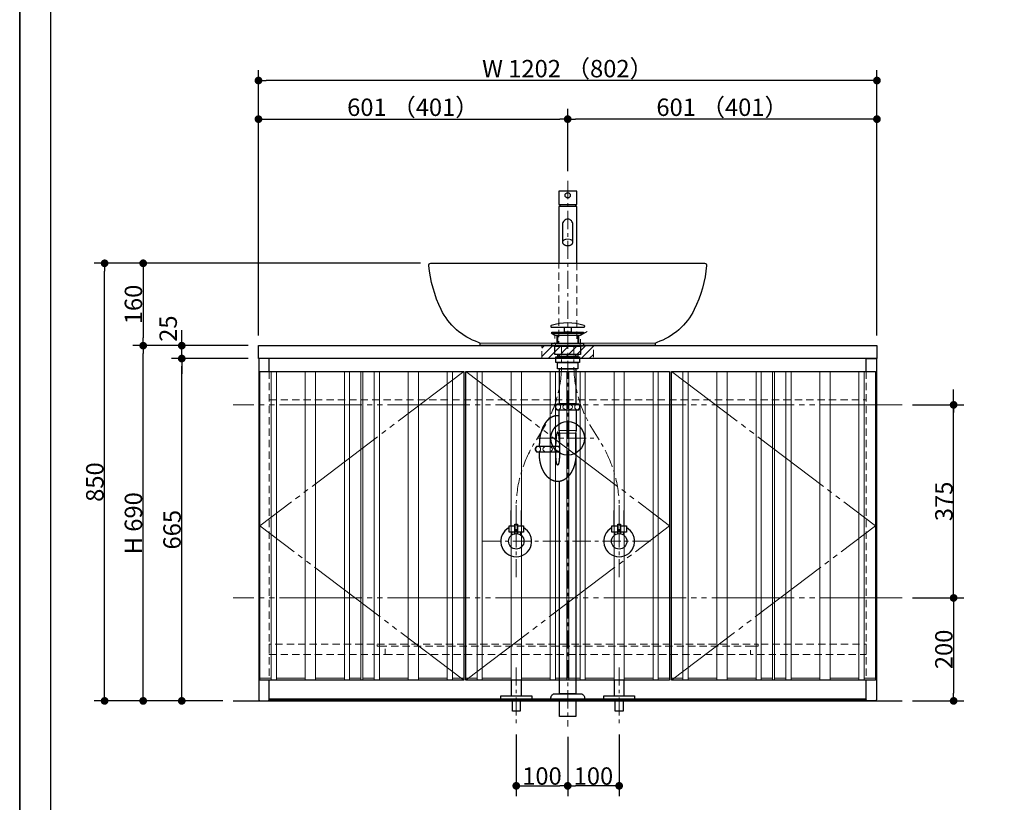
# Model space of a CAD drawing. Units: millimetres. Extents: x -4275 to 7850, y -3045 to 3045.
# Drawn here: x -4000 to -2087, y -2267 to -747 of the extents above; entities that cross this region are included whole.
import ezdxf

# ---------------------------------------------------------------- set-up
doc = ezdxf.new("R2010")
doc.units = ezdxf.units.MM
doc.header["$LTSCALE"] = 20
doc.header["$PDMODE"] = 1
doc.header["$PDSIZE"] = -2
for name, pattern in [('ラインタイプ-1', [1.11, 0.71, -0.4]), ('ラインタイプ-3', [2.91, 1.76, -0.4, 0.35, -0.4]), ('ラインタイプ-6', [10.5, 8, -0.5, 0.5, -0.5, 0.5, -0.5])]:
    doc.linetypes.add(name, pattern=pattern)
for name, color, linetype, lineweight in [('1図面枠', 7, 'Continuous', 15), ('2寸法-1', 7, 'Continuous', 15), ('2寸法-2', 7, 'Continuous', 15), ('4給排水', 7, 'Continuous', 15), ('5ボウル・キャビネット', 7, 'Continuous', 15)]:
    doc.layers.add(name, color=color, linetype=linetype, lineweight=lineweight)
doc.styles.add('MS PGothic', font='txt', dxfattribs={"bigfont": 'MS PGothic'})
doc.dimstyles.new('SANWA-1', dxfattribs={"dimtxt": 33.826244, "dimasz": 15.006836, "dimexe": 20, "dimexo": 20, "dimgap": 2, "dimtad": 1, "dimdec": 8, "dimdsep": 46, "dimtxsty": 'MS PGothic', "dimblk": 'DOT', "dimblk1": 'DOT', "dimblk2": 'DOT', "dimcen": 0, "dimazin": 0, "dimtfac": 0.8, "dimtdec": 8, "dimtix": 1, "dimtmove": 0, "dimatfit": 0, "dimldrblk": 'DOT', "dimfxl": 1, "dimfrac": 2, "dimtolj": 1, "dimarcsym": 0})

# ---------------------------------------------------------------- blocks, each defined once
blk = doc.blocks.new('グループ-2')
at = {"layer": '1図面枠', "color": 7, "linetype": 'Continuous', "lineweight": 35, "flags": 128}
blk.add_lwpolyline([(-4000, 2770), (4000, 2770), (4000, -2770), (-4000, -2770)], close=True, dxfattribs=at)
blk = doc.blocks.new('図面枠')
at = {"layer": '1図面枠', "color": 7}
blk.add_blockref('グループ-2', (0, 0), dxfattribs=at)
blk = doc.blocks.new('_Dot')
at = {"color": 0, "linetype": 'ByBlock', "lineweight": -2}
blk.add_line((-0.5, 0), (-1, 0), dxfattribs=at)
at = {"color": 0, "linetype": 'ByBlock', "const_width": 0.5}
blk.add_lwpolyline([(-0.25, 0, 1), (0.25, 0, 1)], format="xyb", close=True, dxfattribs=at)
blk = doc.blocks.new('*D32')
at = {"layer": '2寸法-1', "color": 0, "linetype": 'Continuous', "lineweight": -2}
for p, q in [((-3221, -1220), (-3780, -1220)), ((-3760, -1235), (-3760, -1365)), ((-3556, -1380), (-3780, -1380))]:
    blk.add_line(p, q, dxfattribs=at)
at = {"layer": 'Defpoints', "color": 0}
for p in [(-3201, -1220), (-3760, -1380), (-3536, -1380)]:
    blk.add_point(p, dxfattribs=at)
at = {"layer": '2寸法-1', "color": 0, "lineweight": -2, "xscale": 15.0068359375, "yscale": 15.0068359375, "zscale": 15.0068359375}
for p, rotation in [((-3760, -1220), 89.99999999999984), ((-3760, -1380), 269.9999999999998)]:
    blk.add_blockref('_Dot', p, dxfattribs=dict(at, rotation=rotation))
at = {"layer": '2寸法-1', "color": 0, "insert": (-3779, -1300), "char_height": 33.83, "attachment_point": 5, "rotation": 90, "style": 'MS PGothic'}
blk.add_mtext('\\A1;160', dxfattribs=at)
blk = doc.blocks.new('*D33')
at = {"layer": '2寸法-2', "color": 0, "linetype": 'Continuous', "lineweight": -2}
for p, q in [((-2185, -1480), (-2185, -1465)), ((-2265, -1495), (-2165, -1495)), ((-2185, -1870), (-2185, -1495)), ((-2265, -1870), (-2165, -1870)), ((-2185, -1885), (-2185, -1900))]:
    blk.add_line(p, q, dxfattribs=at)
at = {"layer": 'Defpoints', "color": 0}
for p in [(-2285, -1495), (-2185, -1495), (-2285, -1870)]:
    blk.add_point(p, dxfattribs=at)
at = {"layer": '2寸法-2', "color": 0, "lineweight": -2, "xscale": 15.0068359375, "yscale": 15.0068359375, "zscale": 15.0068359375}
for p, rotation in [((-2185, -1495), 270), ((-2185, -1870), 90)]:
    blk.add_blockref('_Dot', p, dxfattribs=dict(at, rotation=rotation))
at = {"layer": '2寸法-2', "color": 0, "lineweight": 15, "insert": (-2211.4, -586.9), "char_height": 33.83, "attachment_point": 5, "rotation": 90, "style": 'MS PGothic'}
blk.add_mtext('\\A1;本体取付位置', dxfattribs=at)
blk = doc.blocks.new('*D34')
at = {"layer": '2寸法-1', "color": 0, "linetype": 'Continuous', "lineweight": -2}
for p, q in [((-3705, -1380), (-3780, -1380)), ((-3760, -2055), (-3760, -1395)), ((-3705, -2070), (-3780, -2070))]:
    blk.add_line(p, q, dxfattribs=at)
at = {"layer": 'Defpoints', "color": 0}
for p in [(-3760, -1380), (-3685, -1380), (-3685, -2070)]:
    blk.add_point(p, dxfattribs=at)
at = {"layer": '2寸法-1', "color": 0, "lineweight": -2, "xscale": 15.0068359375, "yscale": 15.0068359375, "zscale": 15.0068359375}
for p, rotation in [((-3760, -1380), 89.99999999999993), ((-3760, -2070), 269.9999999999999)]:
    blk.add_blockref('_Dot', p, dxfattribs=dict(at, rotation=rotation))
at = {"layer": '2寸法-1', "color": 0, "insert": (-3779, -1725), "char_height": 33.83, "attachment_point": 5, "rotation": 90, "style": 'MS PGothic'}
blk.add_mtext('\\A1;H 690', dxfattribs=at)
blk = doc.blocks.new('*D35')
at = {"layer": '2寸法-1', "color": 0, "linetype": 'Continuous', "lineweight": -2}
for p, q in [((-3556, -1405), (-3705, -1405)), ((-3685, -2055), (-3685, -1420)), ((-3605, -2070), (-3705, -2070))]:
    blk.add_line(p, q, dxfattribs=at)
at = {"layer": 'Defpoints', "color": 0}
for p in [(-3685, -1405), (-3536, -1405), (-3585, -2070)]:
    blk.add_point(p, dxfattribs=at)
at = {"layer": '2寸法-1', "color": 0, "lineweight": -2, "xscale": 15.0068359375, "yscale": 15.0068359375, "zscale": 15.0068359375}
for p, rotation in [((-3685, -1405), 89.99999999999993), ((-3685, -2070), 269.9999999999999)]:
    blk.add_blockref('_Dot', p, dxfattribs=dict(at, rotation=rotation))
at = {"layer": '2寸法-1', "color": 0, "insert": (-3703.9, -1737.5), "char_height": 33.83, "attachment_point": 5, "rotation": 90, "style": 'MS PGothic'}
blk.add_mtext('\\A1;665', dxfattribs=at)
blk = doc.blocks.new('*D36')
at = {"layer": '2寸法-2', "color": 0, "linetype": 'Continuous', "lineweight": -2}
for p, q in [((-3685, -1365), (-3685, -1350)), ((-3556, -1380), (-3705, -1380)), ((-3685, -1405), (-3685, -1380)), ((-3556, -1405), (-3705, -1405)), ((-3685, -1420), (-3685, -1435))]:
    blk.add_line(p, q, dxfattribs=at)
at = {"layer": 'Defpoints', "color": 0}
for p in [(-3685, -1380), (-3536, -1380), (-3536, -1405)]:
    blk.add_point(p, dxfattribs=at)
at = {"layer": '2寸法-2', "color": 0, "lineweight": -2, "xscale": 15.0068359375, "yscale": 15.0068359375, "zscale": 15.0068359375}
for p, rotation in [((-3685, -1380), 270), ((-3685, -1405), 90)]:
    blk.add_blockref('_Dot', p, dxfattribs=dict(at, rotation=rotation))
at = {"layer": '2寸法-2', "color": 0, "insert": (-3711.4, -1347), "char_height": 33.83, "attachment_point": 5, "rotation": 90, "style": 'MS PGothic'}
blk.add_mtext('\\A1;25', dxfattribs=at)
blk = doc.blocks.new('*D37')
at = {"layer": '2寸法-1', "color": 0, "linetype": 'Continuous', "lineweight": -2}
for p, q in [((-2265, -1870), (-2165, -1870)), ((-2185, -1885), (-2185, -2055)), ((-2265, -2070), (-2165, -2070))]:
    blk.add_line(p, q, dxfattribs=at)
at = {"layer": 'Defpoints', "color": 0}
for p in [(-2285, -1870), (-2285, -2070), (-2185, -2070)]:
    blk.add_point(p, dxfattribs=at)
at = {"layer": '2寸法-1', "color": 0, "lineweight": -2, "xscale": 15.0068359375, "yscale": 15.0068359375, "zscale": 15.0068359375}
for p, rotation in [((-2185, -1870), 90), ((-2185, -2070), 270)]:
    blk.add_blockref('_Dot', p, dxfattribs=dict(at, rotation=rotation))
at = {"layer": '2寸法-1', "color": 0, "lineweight": 15, "insert": (-2204, -1970), "char_height": 33.83, "attachment_point": 5, "rotation": 90, "style": 'MS PGothic'}
blk.add_mtext('\\A1;200', dxfattribs=at)
blk = doc.blocks.new('*D38')
at = {"layer": '2寸法-1', "color": 0, "linetype": 'Continuous', "lineweight": -2}
for p, q in [((-2265, -1495), (-2165, -1495)), ((-2185, -1855), (-2185, -1510)), ((-2265, -1870), (-2165, -1870))]:
    blk.add_line(p, q, dxfattribs=at)
at = {"layer": 'Defpoints', "color": 0}
for p in [(-2285, -1495), (-2185, -1495), (-2285, -1870)]:
    blk.add_point(p, dxfattribs=at)
at = {"layer": '2寸法-1', "color": 0, "lineweight": -2, "xscale": 15.0068359375, "yscale": 15.0068359375, "zscale": 15.0068359375}
for p, rotation in [((-2185, -1495), 90), ((-2185, -1870), 270)]:
    blk.add_blockref('_Dot', p, dxfattribs=dict(at, rotation=rotation))
at = {"layer": '2寸法-1', "color": 0, "lineweight": 15, "insert": (-2203.9, -1682.5), "char_height": 33.83, "attachment_point": 5, "rotation": 90, "style": 'MS PGothic'}
blk.add_mtext('\\A1;375', dxfattribs=at)
blk = doc.blocks.new('*D39')
at = {"layer": '2寸法-1', "color": 0, "linetype": 'Continuous', "lineweight": -2}
for p, q in [((-3035, -2135), (-3035, -2255)), ((-2935, -2140), (-2935, -2255)), ((-3020, -2235), (-2950, -2235))]:
    blk.add_line(p, q, dxfattribs=at)
at = {"layer": 'Defpoints', "color": 0}
for p in [(-3035, -2115), (-2935, -2120), (-2935, -2235)]:
    blk.add_point(p, dxfattribs=at)
at = {"layer": '2寸法-1', "color": 0, "lineweight": -2, "xscale": 15.0068359375, "yscale": 15.0068359375, "zscale": 15.0068359375, "rotation": 180}
blk.add_blockref('_Dot', (-3035, -2235), dxfattribs=at)
at = {"layer": '2寸法-1', "color": 0, "lineweight": -2, "xscale": 15.0068359375, "yscale": 15.0068359375, "zscale": 15.0068359375}
blk.add_blockref('_Dot', (-2935, -2235), dxfattribs=at)
at = {"layer": '2寸法-1', "color": 0, "lineweight": 15, "insert": (-2985, -2216), "char_height": 33.83, "attachment_point": 5, "style": 'MS PGothic'}
blk.add_mtext('\\A1;100', dxfattribs=at)
blk = doc.blocks.new('*D40')
at = {"layer": '2寸法-1', "color": 0, "linetype": 'Continuous', "lineweight": -2}
for p, q in [((-2935, -2140), (-2935, -2255)), ((-2835, -2135), (-2835, -2255)), ((-2850, -2235), (-2920, -2235))]:
    blk.add_line(p, q, dxfattribs=at)
at = {"layer": 'Defpoints', "color": 0}
for p in [(-2935, -2120), (-2835, -2115), (-2935, -2235)]:
    blk.add_point(p, dxfattribs=at)
at = {"layer": '2寸法-1', "color": 0, "lineweight": -2, "xscale": 15.0068359375, "yscale": 15.0068359375, "zscale": 15.0068359375, "rotation": 180}
blk.add_blockref('_Dot', (-2935, -2235), dxfattribs=at)
at = {"layer": '2寸法-1', "color": 0, "lineweight": -2, "xscale": 15.0068359375, "yscale": 15.0068359375, "zscale": 15.0068359375}
blk.add_blockref('_Dot', (-2835, -2235), dxfattribs=at)
at = {"layer": '2寸法-1', "color": 0, "lineweight": 15, "insert": (-2885, -2216), "char_height": 33.83, "attachment_point": 5, "style": 'MS PGothic'}
blk.add_mtext('\\A1;100', dxfattribs=at)
blk = doc.blocks.new('*D41')
at = {"layer": '2寸法-1', "color": 0, "linetype": 'Continuous', "lineweight": -2}
for p, q in [((-2935, -1041), (-2935, -920)), ((-2334, -1360), (-2334, -920)), ((-2349, -940), (-2920, -940))]:
    blk.add_line(p, q, dxfattribs=at)
at = {"layer": 'Defpoints', "color": 0}
for p in [(-2935, -940), (-2935, -1061), (-2334, -1380)]:
    blk.add_point(p, dxfattribs=at)
at = {"layer": '2寸法-1', "color": 0, "lineweight": -2, "xscale": 15.0068359375, "yscale": 15.0068359375, "zscale": 15.0068359375, "rotation": 180}
blk.add_blockref('_Dot', (-2935, -940), dxfattribs=at)
at = {"layer": '2寸法-1', "color": 0, "lineweight": -2, "xscale": 15.0068359375, "yscale": 15.0068359375, "zscale": 15.0068359375}
blk.add_blockref('_Dot', (-2334, -940), dxfattribs=at)
at = {"layer": '2寸法-1', "color": 0, "lineweight": 15, "insert": (-2634.5, -916.9), "char_height": 33.826, "attachment_point": 5, "style": 'MS PGothic'}
blk.add_mtext('\\A1;601 （401）', dxfattribs=at)
blk = doc.blocks.new('*D42')
at = {"layer": '2寸法-1', "color": 0, "linetype": 'Continuous', "lineweight": -2}
for p, q in [((-3536, -1360), (-3536, -920)), ((-2935, -1041), (-2935, -920)), ((-3521, -940), (-2950, -940))]:
    blk.add_line(p, q, dxfattribs=at)
at = {"layer": 'Defpoints', "color": 0}
for p in [(-2935, -940), (-2935, -1061), (-3536, -1380)]:
    blk.add_point(p, dxfattribs=at)
at = {"layer": '2寸法-1', "color": 0, "lineweight": -2, "xscale": 15.0068359375, "yscale": 15.0068359375, "zscale": 15.0068359375, "rotation": 180}
blk.add_blockref('_Dot', (-3536, -940), dxfattribs=at)
at = {"layer": '2寸法-1', "color": 0, "lineweight": -2, "xscale": 15.0068359375, "yscale": 15.0068359375, "zscale": 15.0068359375}
blk.add_blockref('_Dot', (-2935, -940), dxfattribs=at)
at = {"layer": '2寸法-1', "color": 0, "lineweight": 15, "insert": (-3235.5, -916.9), "char_height": 33.826, "attachment_point": 5, "style": 'MS PGothic'}
blk.add_mtext('\\A1;601 （401）', dxfattribs=at)
blk = doc.blocks.new('*D43')
at = {"layer": '2寸法-1', "color": 0, "linetype": 'Continuous', "lineweight": -2}
for p, q in [((-3536, -920), (-3536, -845)), ((-2334, -920), (-2334, -845)), ((-2349, -865), (-3521, -865))]:
    blk.add_line(p, q, dxfattribs=at)
at = {"layer": 'Defpoints', "color": 0}
for p in [(-3536, -865), (-3536, -940), (-2334, -940)]:
    blk.add_point(p, dxfattribs=at)
at = {"layer": '2寸法-1', "color": 0, "lineweight": -2, "xscale": 15.0068359375, "yscale": 15.0068359375, "zscale": 15.0068359375, "rotation": 180}
blk.add_blockref('_Dot', (-3536, -865), dxfattribs=at)
at = {"layer": '2寸法-1', "color": 0, "lineweight": -2, "xscale": 15.0068359375, "yscale": 15.0068359375, "zscale": 15.0068359375}
blk.add_blockref('_Dot', (-2334, -865), dxfattribs=at)
at = {"layer": '2寸法-1', "color": 0, "lineweight": 15, "insert": (-2935, -841.9), "char_height": 33.826, "attachment_point": 5, "style": 'MS PGothic'}
blk.add_mtext('\\A1;W 1202 （802）', dxfattribs=at)
blk = doc.blocks.new('グループ-13')
at = {"layer": '4給排水', "color": 7, "linetype": 'ラインタイプ-3', "lineweight": 15}
for p, q in [((-3035, -2005), (-3035, -2115)), ((-2835, -2005), (-2835, -2115))]:
    blk.add_line(p, q, dxfattribs=at)
at = {"layer": '4給排水', "color": 7, "linetype": 'Continuous', "lineweight": 30, "flags": 128}
for points in [[(-3045, -2030), (-3045, -2060), (-3025, -2060), (-3025, -2030)], [(-2845, -2030), (-2845, -2060), (-2825, -2060), (-2825, -2030)]]:
    blk.add_lwpolyline(points, dxfattribs=at)
for points in [[(-3065, -2060), (-3005, -2060), (-3005, -2070), (-3065, -2070)], [(-2865, -2060), (-2805, -2060), (-2805, -2070), (-2865, -2070)], [(-3042.5, -2070), (-3027.5, -2070), (-3027.5, -2090), (-3042.5, -2090)], [(-2842.5, -2070), (-2827.5, -2070), (-2827.5, -2090), (-2842.5, -2090)]]:
    blk.add_lwpolyline(points, close=True, dxfattribs=at)
blk = doc.blocks.new('グループ-18')
at = {"layer": '1図面枠', "color": 7, "linetype": 'Continuous', "lineweight": 30}
blk.add_line((-3940, 1800), (-3940, -2430), dxfattribs=at)
blk = doc.blocks.new('止水栓_正面_W100')
at = {"layer": '4給排水', "color": 7, "linetype": 'Continuous', "lineweight": 30}
for p, q in [((-110, 30), (-110, 60)), ((-90, 30), (-90, 60)), ((90, 30), (90, 60)), ((110, 30), (110, 60))]:
    blk.add_line(p, q, dxfattribs=at)
at = {"layer": '4給排水', "color": 7, "linetype": 'ラインタイプ-3', "lineweight": 15}
for p, q in [((-100, -70), (-100, 70)), ((100, -70), (100, 70)), ((-165, 0), (165, 0))]:
    blk.add_line(p, q, dxfattribs=at)
at = {"layer": '4給排水', "color": 7, "linetype": 'Continuous', "lineweight": 30, "flags": 128}
for points in [[(-102.5, 18), (-114, 18), (-114, 30), (-102.5, 30)], [(-86, 18), (-97.5, 18), (-97.5, 30), (-86, 30)], [(97.5, 18), (86, 18), (86, 30), (97.5, 30)], [(114, 18), (102.5, 18), (102.5, 30), (114, 30)]]:
    blk.add_lwpolyline(points, close=True, dxfattribs=at)
for points in [[(-102.5, 14.8), (-102.5, 33), (-97.5, 33), (-97.5, 14.8)], [(97.5, 14.8), (97.5, 33), (102.5, 33), (102.5, 14.8)], [(-102.5, 18), (-109, 18), (-109, 12)], [(-91, 12), (-91, 18), (-97.5, 18)], [(97.5, 18), (91, 18), (91, 12)], [(109, 12), (109, 18), (102.5, 18)]]:
    blk.add_lwpolyline(points, dxfattribs=at)
at = {"layer": '4給排水', "color": 7, "linetype": 'Continuous', "lineweight": 30}
for centre in [(-100, 0), (100, 0)]:
    blk.add_circle(centre, 15, dxfattribs=at)
for centre in [(-100, 0), (100, 0)]:
    blk.add_arc(centre, 30, 117.8181, 62.1819, dxfattribs=at)
blk = doc.blocks.new('グループ-40')
at = {"layer": '4給排水', "color": 7, "linetype": 'Continuous', "lineweight": 30}
for p, q in [((-2950, -1106), (-2950, -1110)), ((-2920, -1106), (-2920, -1110))]:
    blk.add_line(p, q, dxfattribs=at)
at = {"layer": '4給排水', "color": 7, "linetype": 'Continuous', "lineweight": 30, "flags": 128}
for points in [[(-2952.5, -1080), (-2952.5, -1106), (-2917.5, -1106), (-2917.5, -1080)], [(-2952.5, -1220), (-2917.5, -1220), (-2917.5, -1110), (-2952.5, -1110)]]:
    blk.add_lwpolyline(points, close=True, dxfattribs=at)
blk.add_lwpolyline([(-2940.5, -1184.7), (-2939.6, -1185), (-2938.7, -1185.3), (-2937.8, -1185.5), (-2936.8, -1185.6), (-2935.9, -1185.7), (-2935, -1185.7), (-2934.1, -1185.7), (-2933.2, -1185.6), (-2932.2, -1185.5), (-2931.3, -1185.3), (-2930.4, -1185), (-2929.5, -1184.7), (-2928.7, -1184.3), (-2927.9, -1183.8), (-2927.2, -1183.3), (-2926.6, -1182.8), (-2926.1, -1182.2), (-2925.7, -1181.7), (-2925.4, -1181.1), (-2925.2, -1180.5), (-2925, -1179.9), (-2925, -1179.3), (-2925, -1144.3, 0.414214), (-2935, -1134.3, 0.414214), (-2945, -1144.3), (-2945, -1179.3), (-2945, -1179.9), (-2944.8, -1180.5), (-2944.6, -1181.1), (-2944.3, -1181.7), (-2943.9, -1182.2), (-2943.4, -1182.8), (-2942.8, -1183.3), (-2942.1, -1183.8), (-2941.3, -1184.3)], format="xyb", close=True, dxfattribs=at)
at = {"layer": '4給排水', "color": 7, "linetype": 'Continuous', "lineweight": 15, "flags": 128}
blk.add_lwpolyline([(-2925, -1179.3), (-2925, -1178.7), (-2925.2, -1178.1), (-2925.4, -1177.5), (-2925.7, -1176.9), (-2926.1, -1176.3), (-2926.6, -1175.8), (-2927.2, -1175.2), (-2927.9, -1174.7), (-2928.7, -1174.3), (-2929.5, -1173.9), (-2930.4, -1173.6), (-2931.3, -1173.3), (-2932.2, -1173.1), (-2933.2, -1173), (-2934.1, -1172.9), (-2935, -1172.9), (-2935.9, -1172.9), (-2936.8, -1173), (-2937.8, -1173.1), (-2938.7, -1173.3), (-2939.6, -1173.6), (-2940.5, -1173.9), (-2941.3, -1174.3), (-2942.1, -1174.7), (-2942.8, -1175.2), (-2943.4, -1175.8), (-2943.9, -1176.3), (-2944.3, -1176.9), (-2944.6, -1177.5), (-2944.8, -1178.1), (-2945, -1178.7), (-2945, -1179.3)], dxfattribs=at)
at = {"layer": '4給排水', "color": 7, "linetype": 'ラインタイプ-1', "lineweight": 15, "flags": 128}
for points in [[(-2952.5, -1376), (-2917.5, -1376), (-2917.5, -1220), (-2952.5, -1220)], [(-2959, -1376), (-2959, -1380), (-2911, -1380), (-2911, -1376)]]:
    blk.add_lwpolyline(points, close=True, dxfattribs=at)
at = {"layer": '4給排水', "color": 7, "linetype": 'ラインタイプ-3', "lineweight": 15, "flags": 128}
for points in [[(-3035, -1730), (-3035, -1695.9), (-3035, -1692.6, -0.13626), (-3001.8, -1572.9), (-2980.2, -1537.1, 0.13626), (-2947, -1417.4), (-2947, -1414.1), (-2947, -1380)], [(-2835, -1730), (-2835, -1695.9), (-2835, -1692.6, 0.13626), (-2868.2, -1572.9), (-2889.8, -1537.1, -0.13626), (-2923, -1417.4), (-2923, -1414.1), (-2923, -1380)]]:
    blk.add_lwpolyline(points, format="xyb", dxfattribs=at)
at = {"layer": '4給排水', "color": 7, "linetype": 'Continuous', "lineweight": 30}
blk.add_ellipse((-2935, -1088), major_axis=(5, 0), ratio=1, dxfattribs=at)
at = {"layer": '4給排水', "color": 7}
blk.add_blockref('止水栓_正面_W100', (-2935, -1760), dxfattribs=at)
blk = doc.blocks.new('グループ-44')
at = {"layer": '5ボウル・キャビネット', "color": 7, "linetype": 'ラインタイプ-1', "lineweight": 15}
for p, q in [((-3515, -1430), (-3515, -2030)), ((-2355, -1430), (-2355, -2030)), ((-3515, -1485), (-2355, -1485)), ((-3290, -1980), (-2580, -1980))]:
    blk.add_line(p, q, dxfattribs=at)
at = {"layer": '5ボウル・キャビネット', "color": 7, "linetype": 'ラインタイプ-1', "lineweight": 15, "flags": 128}
for points in [[(-3515, -1980), (-3290, -1980), (-3290, -1964), (-3305, -1964), (-3305, -1960), (-3515, -1960)], [(-3305, -1960), (-2565, -1960), (-2565, -1964), (-3305, -1964)], [(-2565, -1964), (-2580, -1964), (-2580, -1980), (-2355, -1980), (-2355, -1960), (-2565, -1960)]]:
    blk.add_lwpolyline(points, close=True, dxfattribs=at)
blk = doc.blocks.new('グループ-45')
at = {"layer": '5ボウル・キャビネット', "color": 7, "linetype": 'Continuous', "lineweight": 30}
blk.add_line((-3515, -2068), (-2355, -2068), dxfattribs=at)
at = {"layer": '5ボウル・キャビネット', "color": 7, "linetype": 'Continuous', "lineweight": 30, "flags": 128}
for points in [[(-3536, -1380), (-2334, -1380), (-2334, -1405), (-3536, -1405)], [(-3533, -1430), (-3137, -1430), (-3137, -2030), (-3533, -2030)], [(-3133, -1430), (-2737, -1430), (-2737, -2030), (-3133, -2030)], [(-2337, -2030), (-2733, -2030), (-2733, -1430), (-2337, -1430)]]:
    blk.add_lwpolyline(points, close=True, dxfattribs=at)
for points in [[(-3515, -1430), (-3515, -1405), (-3535, -1405), (-3535, -2068), (-3533, -2070), (-3517, -2070), (-3515, -2068), (-3515, -2030)], [(-2355, -1430), (-2355, -1405), (-2335, -1405), (-2335, -2068), (-2337, -2070), (-2353, -2070), (-2355, -2068), (-2355, -2030)]]:
    blk.add_lwpolyline(points, dxfattribs=at)
blk = doc.blocks.new('グループ-46')
at = {"layer": '5ボウル・キャビネット', "color": 7, "linetype": 'Continuous', "lineweight": 9}
for p, q in [((-3511, -1430), (-3511, -2030)), ((-3501, -1430), (-3501, -2030)), ((-3445, -1430), (-3445, -2030)), ((-3425, -1430), (-3425, -2030)), ((-3369, -1430), (-3369, -2030)), ((-3359, -1430), (-3359, -2030)), ((-3337, -1430), (-3337, -2030)), ((-3333, -1430), (-3333, -2030)), ((-3311, -1430), (-3311, -2030)), ((-3301, -1430), (-3301, -2030)), ((-3245, -1430), (-3245, -2030)), ((-3225, -1430), (-3225, -2030)), ((-3169, -1430), (-3169, -2030)), ((-3159, -1430), (-3159, -2030)), ((-3111, -1430), (-3111, -2030)), ((-3101, -1430), (-3101, -2030)), ((-3045, -1430), (-3045, -2030)), ((-3025, -1430), (-3025, -2030)), ((-2969, -1430), (-2969, -2030)), ((-2959, -1430), (-2959, -2030)), ((-2937, -1430), (-2937, -2030)), ((-2933, -1430), (-2933, -2030)), ((-2911, -1430), (-2911, -2030)), ((-2901, -1430), (-2901, -2030)), ((-2845, -1430), (-2845, -2030)), ((-2825, -1430), (-2825, -2030)), ((-2769, -1430), (-2769, -2030)), ((-2759, -1430), (-2759, -2030)), ((-2711, -1430), (-2711, -2030)), ((-2701, -1430), (-2701, -2030)), ((-2645, -1430), (-2645, -2030)), ((-2625, -1430), (-2625, -2030)), ((-2569, -1430), (-2569, -2030)), ((-2559, -1430), (-2559, -2030)), ((-2537, -1430), (-2537, -2030)), ((-2533, -1430), (-2533, -2030)), ((-2511, -1430), (-2511, -2030)), ((-2501, -1430), (-2501, -2030)), ((-2445, -1430), (-2445, -2030)), ((-2425, -1430), (-2425, -2030)), ((-2369, -1430), (-2369, -2030)), ((-2359, -1430), (-2359, -2030)), ((-3533, -2026), (-3511, -2026)), ((-3501, -2026), (-3445, -2026)), ((-3425, -2026), (-3369, -2026)), ((-3359, -2026), (-3337, -2026)), ((-3333, -2026), (-3311, -2026)), ((-3301, -2026), (-3245, -2026)), ((-3225, -2026), (-3169, -2026)), ((-3159, -2026), (-3137, -2026)), ((-3111, -2026), (-3133, -2026)), ((-3045, -2026), (-3101, -2026)), ((-2969, -2026), (-3025, -2026)), ((-2937, -2026), (-2959, -2026)), ((-2911, -2026), (-2933, -2026)), ((-2845, -2026), (-2901, -2026)), ((-2769, -2026), (-2825, -2026)), ((-2737, -2026), (-2759, -2026)), ((-2711, -2026), (-2733, -2026)), ((-2645, -2026), (-2701, -2026)), ((-2569, -2026), (-2625, -2026)), ((-2537, -2026), (-2559, -2026)), ((-2511, -2026), (-2533, -2026)), ((-2445, -2026), (-2501, -2026)), ((-2369, -2026), (-2425, -2026)), ((-2337, -2026), (-2359, -2026))]:
    blk.add_line(p, q, dxfattribs=at)
blk = doc.blocks.new('グループ-47')
at = {"layer": '5ボウル・キャビネット', "color": 7, "linetype": 'Continuous', "lineweight": 15}
blk.add_line((-3515, -2066), (-2355, -2066), dxfattribs=at)
at = {"layer": '5ボウル・キャビネット', "color": 7}
for name in ['グループ-45', 'グループ-46', 'グループ-44']:
    blk.add_blockref(name, (0, 0), dxfattribs=at)
blk = doc.blocks.new('グループ-49')
at = {"layer": '5ボウル・キャビネット', "color": 7, "linetype": 'Continuous', "lineweight": 15}
blk.add_line((-3105, -1375), (-2765, -1375), dxfattribs=at)
at = {"layer": '5ボウル・キャビネット', "color": 7, "linetype": 'Continuous', "lineweight": 30, "flags": 128}
blk.add_lwpolyline([(-3201, -1220), (-2669, -1220, -0.442678), (-2665, -1224.4, -0.089518), (-2689.1, -1309.9, -0.2008), (-2761.6, -1373.6, 0.321976), (-2765, -1378.3), (-2765, -1380), (-3105, -1380), (-3105, -1378.3, 0.321976), (-3108.4, -1373.6, -0.2008), (-3180.9, -1309.9, -0.089518), (-3205, -1224.4, -0.442678)], format="xyb", close=True, dxfattribs=at)
at = {"layer": '5ボウル・キャビネット', "color": 7, "linetype": 'ラインタイプ-1', "lineweight": 15, "flags": 128}
blk.add_lwpolyline([(-2897.1, -1352.6), (-2910, -1360), (-2910, -1375), (-2960, -1375), (-2960, -1360), (-2972.9, -1352.6)], dxfattribs=at)
blk = doc.blocks.new('*D190')
at = {"layer": '2寸法-1', "color": 0, "linetype": 'Continuous', "lineweight": -2}
for p, q in [((-3780, -1220), (-3855, -1220)), ((-3835, -2055), (-3835, -1235)), ((-3780, -2070), (-3855, -2070))]:
    blk.add_line(p, q, dxfattribs=at)
at = {"layer": 'Defpoints', "color": 0}
for p in [(-3835, -1220), (-3760, -1220), (-3760, -2070)]:
    blk.add_point(p, dxfattribs=at)
at = {"layer": '2寸法-1', "color": 0, "lineweight": -2, "xscale": 15.0068359375, "yscale": 15.0068359375, "zscale": 15.0068359375}
for p, rotation in [((-3835, -1220), 89.99999999999993), ((-3835, -2070), 269.9999999999999)]:
    blk.add_blockref('_Dot', p, dxfattribs=dict(at, rotation=rotation))
at = {"layer": '2寸法-1', "color": 0, "insert": (-3854, -1645), "char_height": 33.83, "attachment_point": 5, "rotation": 90, "style": 'MS PGothic'}
blk.add_mtext('\\A1;850', dxfattribs=at)
blk = doc.blocks.new('グループ-56')
at = {"layer": '4給排水', "color": 7, "linetype": 'ラインタイプ-3', "lineweight": 15}
for p, q in [((-2935, -1060), (-2935, -2120)), ((-2992.5, -1560), (-2877.5, -1560))]:
    blk.add_line(p, q, dxfattribs=at)
at = {"layer": '4給排水', "color": 7, "linetype": 'Continuous', "lineweight": 30}
for p, q in [((-2956, -1360), (-2956, -1375)), ((-2914, -1360), (-2914, -1375)), ((-2990, -1575), (-2990, -1570)), ((-2990, -1590), (-2990, -1587)), ((-2958, -1575), (-2958, -1570)), ((-2958, -1590), (-2958, -1587))]:
    blk.add_line(p, q, dxfattribs=at)
at = {"layer": '4給排水', "color": 7, "linetype": 'Continuous', "lineweight": 5}
for p, q in [((-2954.5, -1360), (-2954.5, -1375)), ((-2915.5, -1360), (-2915.5, -1375))]:
    blk.add_line(p, q, dxfattribs=at)
at = {"layer": '4給排水', "color": 7, "linetype": 'Continuous', "lineweight": 15}
for p, q in [((-2952, -1545), (-2918, -1545)), ((-2919, -1550), (-2951, -1550))]:
    blk.add_line(p, q, dxfattribs=at)
at = {"layer": '4給排水', "color": 7, "linetype": 'Continuous', "lineweight": 30, "flags": 128}
for points in [[(-2902, -1342.3, 0.328865), (-2903.1, -1340.8, 0.151086), (-2966.9, -1340.8, 0.328865), (-2968, -1342.3), (-2968, -1342.5, 0.414214), (-2966.5, -1344), (-2903.5, -1344, 0.414214), (-2902, -1342.5)], [(-2911.5, -1499, -0.201132), (-2914, -1505), (-2956, -1505, -0.201132), (-2958.5, -1499, -0.201131), (-2956, -1493), (-2914, -1493, -0.201131), (-2911.5, -1499)], [(-2967.5, -2065.3), (-2967.5, -2064, -0.414214), (-2959.5, -2056), (-2959.4, -2056), (-2910.6, -2056), (-2910.5, -2056, -0.414214), (-2902.5, -2064), (-2902.5, -2065.3), (-2902.5, -2070), (-2967.5, -2070)]]:
    blk.add_lwpolyline(points, format="xyb", close=True, dxfattribs=at)
for points in [[(-2966, -1354), (-2904, -1354), (-2904, -1356), (-2966, -1356)], [(-2959.1, -1360), (-2966, -1356), (-2904, -1356), (-2911, -1360)], [(-2941.5, -1344), (-2928.5, -1344), (-2928.5, -1354), (-2941.5, -1354)], [(-2966, -1375), (-2904, -1375), (-2904, -1381), (-2966, -1381)], [(-2960, -1381), (-2910, -1381), (-2910, -1397), (-2960, -1397)], [(-2958, -1402), (-2912, -1402), (-2912, -1413), (-2958, -1413)], [(-2955, -1413), (-2915, -1413), (-2915, -1425), (-2955, -1425)], [(-2954.5, -1397), (-2915.5, -1397), (-2915.5, -1402), (-2954.5, -1402)], [(-2951, -1425), (-2919, -1425), (-2919, -1493), (-2951, -1493)], [(-2951, -2070), (-2919, -2070), (-2919, -2100), (-2951, -2100)]]:
    blk.add_lwpolyline(points, close=True, dxfattribs=at)
for points in [[(-2919, -1590), (-2919, -1550), (-2918, -1545), (-2918, -1505), (-2952, -1505), (-2952, -1545), (-2951, -1550), (-2951, -1590)], [(-2919, -1550), (-2919, -2056), (-2951, -2056), (-2951, -1643.7)]]:
    blk.add_lwpolyline(points, dxfattribs=at)
blk.add_lwpolyline([(-2951, -1583.8, -0.113828), (-2953, -1587), (-2995, -1587, -0.201132), (-2997.5, -1581, -0.201131), (-2995, -1575), (-2953, -1575, -0.112478), (-2951, -1578.2)], format="xyb", dxfattribs=at)
at = {"layer": '4給排水', "color": 7, "linetype": 'Continuous', "lineweight": 15}
for centre, major_axis, ratio in [((-2953.5, -1499), (0, 5.5), 0.863636), ((-2935, -1499), (-9.5, 0), 0.578947), ((-2916.5, -1499), (0, 5.5), 0.863636), ((-2992.5, -1581), (0, 5.5), 0.863636), ((-2974, -1581), (-9.5, 0), 0.578947)]:
    blk.add_ellipse(centre, major_axis=major_axis, ratio=ratio, dxfattribs=at)
at = {"layer": '4給排水', "color": 7, "linetype": 'Continuous', "lineweight": 30}
blk.add_ellipse((-2935, -1560), major_axis=(0, 32.5), ratio=1, dxfattribs=at)
for points, knots in [([(-2952, -1516.1), (-2953.2, -1516), (-2954.5, -1516), (-2956.2, -1516), (-2958, -1516.3), (-2959.7, -1516.5), (-2961.4, -1517), (-2963.1, -1517.6), (-2964.8, -1518.3), (-2966.5, -1519.1), (-2968.1, -1520.1), (-2969.7, -1521.1), (-2971.2, -1522.4), (-2972.8, -1523.6), (-2974.2, -1525.1), (-2975.7, -1526.6), (-2977, -1528.3), (-2978.4, -1529.9), (-2979.6, -1531.8), (-2980.8, -1533.7), (-2981.9, -1535.7), (-2983, -1537.8), (-2984, -1540), (-2985, -1542.2), (-2985.8, -1544.5), (-2986.6, -1546.9), (-2987.3, -1549.3), (-2988, -1551.8), (-2988.5, -1554.3), (-2989, -1556.9), (-2989.3, -1559.5), (-2989.7, -1562.1), (-2989.8, -1564.7), (-2990, -1567.3), (-2990, -1570)], [0, 0, 0, 0.042922, 0.042922, 0.102702, 0.102702, 0.162485, 0.162485, 0.222272, 0.222272, 0.282063, 0.282063, 0.341861, 0.341861, 0.401665, 0.401665, 0.461476, 0.461476, 0.521294, 0.521294, 0.581118, 0.581118, 0.640947, 0.640947, 0.700781, 0.700781, 0.76062, 0.76062, 0.820462, 0.820462, 0.880307, 0.880307, 0.940153, 0.940153, 1, 1, 1]), ([(-2951, -1570), (-2951, -1568.9), (-2951, -1566.8), (-2951.1, -1564.6), (-2951.2, -1562.6), (-2951.3, -1560.6), (-2951.5, -1558.7), (-2951.7, -1556.9), (-2951.9, -1555.2), (-2952.1, -1553.7), (-2952.4, -1552.3), (-2952.7, -1551.1), (-2953, -1550.1), (-2953.2, -1549.7), (-2953.3, -1549.3), (-2953.5, -1548.9), (-2953.6, -1548.6), (-2953.8, -1548.4), (-2954, -1548.2), (-2954.2, -1548.1), (-2954.3, -1548), (-2954.5, -1548), (-2954.7, -1548), (-2954.8, -1548.1), (-2955, -1548.2), (-2955.2, -1548.4), (-2955.4, -1548.6), (-2955.5, -1548.9), (-2955.7, -1549.3), (-2955.8, -1549.7), (-2956, -1550.1), (-2956.3, -1551.1), (-2956.6, -1552.3), (-2956.9, -1553.7), (-2957.1, -1555.2), (-2957.3, -1556.9), (-2957.5, -1558.7), (-2957.7, -1560.6), (-2957.8, -1562.6), (-2957.9, -1564.6), (-2958, -1566.8), (-2958, -1568.9), (-2958, -1570)], [0, 0, 0, 0.031295, 0.06259, 0.093882, 0.125173, 0.15646, 0.187743, 0.219021, 0.250292, 0.281555, 0.31281, 0.344053, 0.375282, 0.375282, 0.406494, 0.406494, 0.437687, 0.437687, 0.468854, 0.468854, 0.5, 0.5, 0.531146, 0.531146, 0.562313, 0.562313, 0.593506, 0.593506, 0.624718, 0.624718, 0.655947, 0.68719, 0.718445, 0.749708, 0.780979, 0.812257, 0.84354, 0.874827, 0.906118, 0.93741, 0.968705, 1, 1, 1]), ([(-2919, -1590), (-2919, -1592.7), (-2919.2, -1595.3), (-2919.3, -1597.9), (-2919.7, -1600.5), (-2920, -1603.1), (-2920.5, -1605.7), (-2921, -1608.2), (-2921.7, -1610.7), (-2922.4, -1613.1), (-2923.2, -1615.5), (-2924, -1617.8), (-2925, -1620), (-2926, -1622.2), (-2927.1, -1624.3), (-2928.2, -1626.3), (-2929.4, -1628.2), (-2930.6, -1630.1), (-2932, -1631.7), (-2933.3, -1633.4), (-2934.8, -1634.9), (-2936.2, -1636.4), (-2937.8, -1637.6), (-2939.3, -1638.9), (-2940.9, -1639.9), (-2942.5, -1640.9), (-2944.2, -1641.7), (-2945.9, -1642.4), (-2947.6, -1643), (-2949.3, -1643.5), (-2951, -1643.7), (-2952.8, -1644), (-2954.5, -1644), (-2956.2, -1644), (-2958, -1643.7), (-2959.7, -1643.5), (-2961.4, -1643), (-2963.1, -1642.4), (-2964.8, -1641.7), (-2966.5, -1640.9), (-2968.1, -1639.9), (-2969.7, -1638.9), (-2971.2, -1637.6), (-2972.8, -1636.4), (-2974.2, -1634.9), (-2975.7, -1633.4), (-2977, -1631.7), (-2978.4, -1630.1), (-2979.6, -1628.2), (-2980.8, -1626.3), (-2981.9, -1624.3), (-2983, -1622.2), (-2984, -1620), (-2985, -1617.8), (-2985.8, -1615.5), (-2986.6, -1613.1), (-2987.3, -1610.7), (-2988, -1608.2), (-2988.5, -1605.7), (-2989, -1603.1), (-2989.3, -1600.5), (-2989.7, -1597.9), (-2989.8, -1595.3), (-2990, -1592.7), (-2990, -1590)], [0, 0, 0, 0.031266, 0.031266, 0.062531, 0.062531, 0.093795, 0.093795, 0.125058, 0.125058, 0.156319, 0.156319, 0.187578, 0.187578, 0.218834, 0.218834, 0.250087, 0.250087, 0.281337, 0.281337, 0.312584, 0.312584, 0.343827, 0.343827, 0.375067, 0.375067, 0.406303, 0.406303, 0.437537, 0.437537, 0.468769, 0.468769, 0.5, 0.5, 0.531231, 0.531231, 0.562463, 0.562463, 0.593697, 0.593697, 0.624933, 0.624933, 0.656173, 0.656173, 0.687416, 0.687416, 0.718663, 0.718663, 0.749913, 0.749913, 0.781166, 0.781166, 0.812422, 0.812422, 0.843681, 0.843681, 0.874942, 0.874942, 0.906205, 0.906205, 0.937469, 0.937469, 0.968734, 0.968734, 1, 1, 1]), ([(-2951, -1590), (-2951, -1591.1), (-2951, -1593.2), (-2951.1, -1595.4), (-2951.2, -1597.4), (-2951.3, -1599.4), (-2951.5, -1601.3), (-2951.7, -1603.1), (-2951.9, -1604.8), (-2952.1, -1606.3), (-2952.4, -1607.7), (-2952.7, -1608.9), (-2953, -1609.9), (-2953.2, -1610.3), (-2953.3, -1610.7), (-2953.5, -1611.1), (-2953.6, -1611.4), (-2953.8, -1611.6), (-2954, -1611.8), (-2954.2, -1611.9), (-2954.3, -1612), (-2954.5, -1612), (-2954.7, -1612), (-2954.8, -1611.9), (-2955, -1611.8), (-2955.2, -1611.6), (-2955.4, -1611.4), (-2955.5, -1611.1), (-2955.7, -1610.7), (-2955.8, -1610.3), (-2956, -1609.9), (-2956.3, -1608.9), (-2956.6, -1607.7), (-2956.9, -1606.3), (-2957.1, -1604.8), (-2957.3, -1603.1), (-2957.5, -1601.3), (-2957.7, -1599.4), (-2957.8, -1597.4), (-2957.9, -1595.4), (-2958, -1593.2), (-2958, -1591.1), (-2958, -1590)], [0, 0, 0, 0.031295, 0.06259, 0.093882, 0.125173, 0.15646, 0.187743, 0.219021, 0.250292, 0.281555, 0.31281, 0.344053, 0.375282, 0.375282, 0.406494, 0.406494, 0.437687, 0.437687, 0.468854, 0.468854, 0.5, 0.5, 0.531146, 0.531146, 0.562313, 0.562313, 0.593506, 0.593506, 0.624718, 0.624718, 0.655947, 0.68719, 0.718445, 0.749708, 0.780979, 0.812257, 0.84354, 0.874827, 0.906118, 0.93741, 0.968705, 1, 1, 1])]:
    blk.add_open_spline(points, degree=2, knots=knots, dxfattribs=at)
at = {"layer": '4給排水', "color": 7, "linetype": 'Continuous', "lineweight": 15}
blk.add_open_spline([(-2951, -1582.8), (-2951.1, -1583.3), (-2952, -1585), (-2954.2, -1586.5), (-2956.8, -1586.5), (-2959, -1585), (-2960.3, -1582.5), (-2960.3, -1579.5), (-2959, -1577), (-2956.8, -1575.5), (-2954.2, -1575.5), (-2952, -1577), (-2951.1, -1578.7), (-2951, -1579.2)], degree=2, knots=[0, 0, 0, 0.03473, 0.127784, 0.220838, 0.313892, 0.406946, 0.5, 0.593054, 0.686108, 0.779162, 0.872216, 0.96527, 1, 1, 1], dxfattribs=at)

msp = doc.modelspace()

# ---------------------------------------------------------------- hatches: boundary and pattern name
at = {"layer": '5ボウル・キャビネット', "linetype": 'Continuous', "lineweight": 15}
h = msp.add_hatch(dxfattribs=at)
h.set_pattern_fill('斜線3', style=0, pattern_type=2)
h.set_pattern_definition([(45, (0, 0), (16, 0), [])])
h.paths.add_polyline_path([(-2985, -1405), (-2985, -1380), (-2885, -1380), (-2885, -1405)])

# ---------------------------------------------------------------- linework, layer by layer
at = {"layer": '5ボウル・キャビネット', "color": 7, "linetype": 'ラインタイプ-6', "lineweight": 15}
for p, q in [((-2285, -1495), (-3585, -1495)), ((-2285, -1870), (-3585, -1870))]:
    msp.add_line(p, q, dxfattribs=at)
at = {"layer": '5ボウル・キャビネット', "color": 7, "linetype": 'Continuous', "lineweight": 30}
msp.add_line((-3585, -2070), (-2285, -2070), dxfattribs=at)
at = {"layer": '5ボウル・キャビネット', "color": 7, "linetype": 'ラインタイプ-1', "lineweight": 15, "flags": 128}
msp.add_lwpolyline([(-2985, -1405), (-2985, -1380), (-2885, -1380), (-2885, -1405)], dxfattribs=at)
at = {"layer": '5ボウル・キャビネット', "color": 7, "linetype": 'ラインタイプ-6', "lineweight": 15, "flags": 128}
for points in [[(-3137, -1430), (-3533, -1730), (-3137, -2030)], [(-3133, -1430), (-2737, -1730), (-3133, -2030)], [(-2733, -1430), (-2337, -1730), (-2733, -2030)]]:
    msp.add_lwpolyline(points, dxfattribs=at)

# ---------------------------------------------------------------- block references
at = {"layer": '1図面枠', "color": 7}
for name in ['図面枠', 'グループ-18']:
    msp.add_blockref(name, (0, 0), dxfattribs=at)
at = {"layer": '4給排水', "color": 7}
for name in ['グループ-56', 'グループ-40', 'グループ-13']:
    msp.add_blockref(name, (0, 0), dxfattribs=at)
at = {"layer": '5ボウル・キャビネット', "color": 7}
for name in ['グループ-49', 'グループ-47']:
    msp.add_blockref(name, (0, 0), dxfattribs=at)

# ---------------------------------------------------------------- dimensions: what is measured, and where the dimension line sits
at = {"layer": '2寸法-1', "color": 7, "linetype": 'Continuous', "lineweight": 15}
for base, p1, p2, override, picture, middle in [((-3536, -864.9999999999), (-2334, -939.9999999999), (-3536, -939.9999999999), {"dimtxt": 33.826244, "dimgap": 2, "dimpost": 'W <> （802）', "dimtxsty": 'MS PGothic', "dimtmove": 2}, '*D43', (-2935, -841.8585973668)), ((-2935, -940), (-3536, -1380), (-2935, -1061), {"dimgap": 2, "dimdec": 1, "dimpost": '<> （401）', "dimtxsty": 'MS PGothic', "dimtmove": 2}, '*D42', (-3235.5, -916.85859737)), ((-2935, -940), (-2334, -1380), (-2935, -1061), {"dimgap": 2, "dimdec": 1, "dimpost": '<> （401）', "dimtxsty": 'MS PGothic', "dimtmove": 2}, '*D41', (-2634.5, -916.85859737)), ((-2935, -2235), (-3035, -2115), (-2935, -2120), {"dimgap": 2, "dimdec": 1, "dimpost": '<>', "dimtxsty": 'MS PGothic', "dimtmove": 2}, '*D39', (-2985, -2215.99078061)), ((-2935, -2235), (-2835, -2115), (-2935, -2120), {"dimgap": 2, "dimdec": 1, "dimpost": '<>', "dimtxsty": 'MS PGothic', "dimtmove": 2}, '*D40', (-2885, -2215.99078061))]:
    dim = msp.add_linear_dim(base=base, p1=p1, p2=p2, dimstyle='SANWA-1', override=override, dxfattribs=at)
    dim.commit()
    dim.dimension.update_dxf_attribs({"geometry": picture, "text_midpoint": middle})
at = {"layer": '2寸法-1', "color": 7, "linetype": 'Continuous'}
for base, p1, p2, override, picture, middle in [((-3835, -1220), (-3760, -2070), (-3760, -1220), {"dimgap": 2, "dimdec": 1, "dimpost": '<>', "dimtxsty": 'MS PGothic', "dimtmove": 2}, '*D190', (-3854.00921939, -1645)), ((-3760, -1380), (-3201, -1220), (-3536, -1380), {"dimgap": 2, "dimdec": 1, "dimpost": '<>', "dimtxsty": 'MS PGothic', "dimtmove": 2}, '*D32', (-3779.00921939, -1300)), ((-3760, -1380), (-3685, -2070), (-3685, -1380), {"dimgap": 2, "dimdec": 1, "dimpost": 'H <>', "dimtxsty": 'MS PGothic', "dimtmove": 2}, '*D34', (-3779.00921939, -1725)), ((-3685, -1405), (-3585, -2070), (-3536, -1405), {"dimgap": 2, "dimdec": 1, "dimpost": '<>', "dimtxsty": 'MS PGothic', "dimtmove": 2}, '*D35', (-3703.91312211, -1737.5))]:
    dim = msp.add_linear_dim(base=base, p1=p1, p2=p2, angle=270, dimstyle='SANWA-1', override=override, dxfattribs=at)
    dim.commit()
    dim.dimension.update_dxf_attribs({"geometry": picture, "text_midpoint": middle})
at = {"layer": '2寸法-1', "color": 7, "linetype": 'Continuous', "lineweight": 15}
for base, p2, picture, middle in [((-2185, -1495), (-2285, -1495), '*D38', (-2203.91312211, -1682.5)), ((-2185, -2070), (-2285, -2070), '*D37', (-2204.00921939, -1970))]:
    dim = msp.add_linear_dim(base=base, p1=(-2285, -1870), p2=p2, angle=270, dimstyle='SANWA-1', override={"dimgap": 2, "dimdec": 1, "dimpost": '<>', "dimtxsty": 'MS PGothic', "dimtmove": 2}, dxfattribs=at)
    dim.commit()
    dim.dimension.update_dxf_attribs({"geometry": picture, "text_midpoint": middle})
at = {"layer": '2寸法-2', "color": 7, "linetype": 'Continuous', "lineweight": 15}
dim = msp.add_linear_dim(base=(-2185, -1495), p1=(-2285, -1870), p2=(-2285, -1495), angle=270, text='本体取付位置', dimstyle='SANWA-1', override={"dimgap": 2, "dimdec": 1, "dimpost": '<>', "dimtxsty": 'MS PGothic', "dimtix": 0, "dimtmove": 2}, dxfattribs=at)
dim.commit()
dim.dimension.update_dxf_attribs({"geometry": '*D33', "text_midpoint": (-2211.4475, -586.875), "dimtype": 160})
at = {"layer": '2寸法-2', "color": 7, "linetype": 'Continuous'}
dim = msp.add_linear_dim(base=(-3685, -1380), p1=(-3536, -1405), p2=(-3536, -1380), angle=270, dimstyle='SANWA-1', override={"dimgap": 2, "dimdec": 1, "dimpost": '<>', "dimtxsty": 'MS PGothic', "dimtix": 0, "dimtmove": 2}, dxfattribs=at)
dim.commit()
dim.dimension.update_dxf_attribs({"geometry": '*D36', "text_midpoint": (-3711.4475, -1347), "dimtype": 160})

doc.saveas('drawing.dxf')
